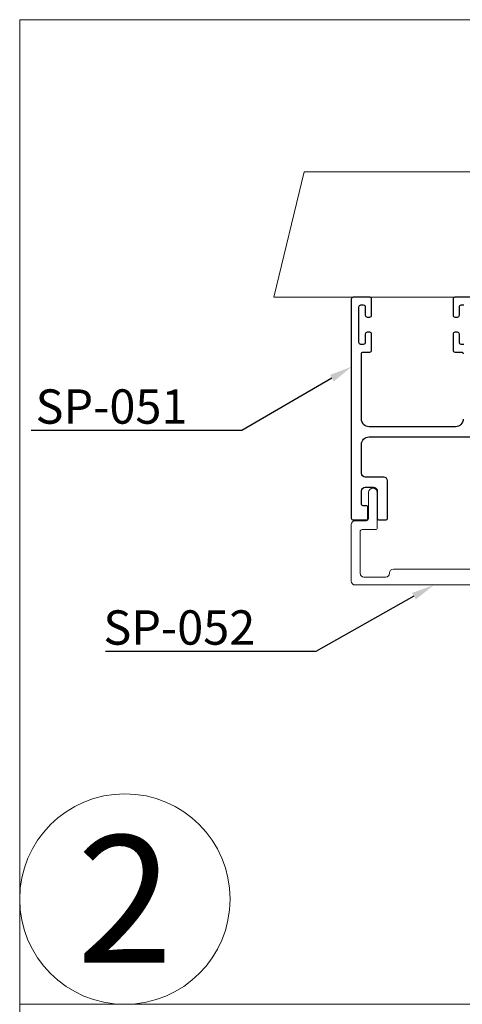
# Model space of a CAD drawing. Units: inches. Extents: x -54 to 1068, y -516 to 645.
# Drawn here: x 130 to 141, y -224 to -201 of the extents above; entities that cross this region are included whole.
import ezdxf
from ezdxf import colors
from ezdxf.entities.mleader import LeaderData, LeaderLine
from ezdxf.math import Vec2, Vec3

# ---------------------------------------------------------------- set-up
doc = ezdxf.new("R2010")
doc.units = ezdxf.units.IN
doc.header["$MEASUREMENT"] = 0
doc.styles.get("Standard").update_dxf_attribs({"font": 'arial.ttf'})

msp = doc.modelspace()

# ---------------------------------------------------------------- linework, layer by layer
at = {"linetype": 'Continuous', "lineweight": 0, "ltscale": 0.3}
for p, q in [((136.307238, -207.088681), (137.023185, -204.131587)), ((137.023185, -204.131587), (153.168437, -204.131587))]:
    msp.add_line(p, q, dxfattribs=at)
at = {"linetype": 'Continuous', "lineweight": 0, "ltscale": 0.3, "extrusion": (0, 1, 0)}
msp.add_line((152.358285, -207.088681), (136.307238, -207.088681), dxfattribs=at)
at = {"linetype": 'Continuous', "lineweight": 0, "ltscale": 0.3}
for points in [[(130.31321, -200.542961), (157.0695, -200.542961), (157.0695, -223.759717), (130.31321, -223.759717)], [(130.31321, -200.542961), (157.0695, -200.542961), (157.0695, -223.759717), (130.31321, -223.759717)], [(130.31321, -223.759717), (157.0695, -223.759717), (157.0695, -246.976472), (130.31321, -246.976472)]]:
    msp.add_lwpolyline(points, close=True, dxfattribs=at)
for points in [[(140.773261, -209.959681, -0.414213562), (140.593261, -210.139681), (138.553261, -210.139681, -0.414213562), (138.373261, -209.959681), (138.373261, -208.423681, -0.414213562), (138.418261, -208.378681), (138.568261, -208.378681, 0.414213562), (138.613261, -208.333681), (138.613261, -207.958681, 0.414213562), (138.568261, -207.913681), (138.508261, -207.913681, 0.414213562), (138.463261, -207.958681), (138.463261, -208.153681, -0.414213562), (138.418261, -208.198681), (138.358261, -208.198681, -0.414213562), (138.313261, -208.153681), (138.313261, -207.313681, -0.414213562), (138.358261, -207.268681), (138.418261, -207.268681, -0.414213562), (138.463261, -207.313681), (138.463261, -207.508681, 0.414213562), (138.508261, -207.553681), (138.568261, -207.553681, 0.414213562), (138.613261, -207.508681), (138.613261, -207.133681, 0.414213562), (138.568261, -207.088681), (138.178261, -207.088681, 0.414213562), (138.133261, -207.133681), (138.133261, -212.293681, 0.414213562), (138.178261, -212.338681), (138.481261, -212.338681, 0.414213562), (138.526261, -212.293681), (138.526261, -212.048205, 0.414213562), (138.481261, -212.003205), (138.418261, -212.003205, -0.414213562), (138.373261, -211.958205), (138.373261, -211.658205, -0.414213562), (138.463261, -211.568205), (138.658261, -211.568205, -0.414213562), (138.748261, -211.658205), (138.748261, -212.293681, 0.414213562), (138.793261, -212.338681), (138.943261, -212.338681, 0.414213562), (138.988261, -212.293681), (138.988261, -212.003205), (138.988261, -211.418205, 0.414213562), (138.898261, -211.328205), (138.463261, -211.328205, -0.414213562), (138.373261, -211.238205), (138.373261, -210.559681, -0.414213562), (138.553261, -210.379681), (143.388928, -210.379681, -0.414213562)], [(141.449591, -207.088681), (140.578261, -207.088681, 0.414213562), (140.533261, -207.133681), (140.533261, -207.508681, 0.414213562), (140.578261, -207.553681), (140.638261, -207.553681, 0.414213562), (140.683261, -207.508681), (140.683261, -207.313681, -0.414213562), (140.728261, -207.268681), (140.788261, -207.268681, -0.414213562)], [(140.788261, -208.198681), (140.728261, -208.198681, -0.414213562), (140.683261, -208.153681), (140.683261, -207.958681, 0.414213562), (140.638261, -207.913681), (140.578261, -207.913681, 0.414213562), (140.533261, -207.958681), (140.533261, -208.333681, 0.414213562), (140.578261, -208.378681), (140.728261, -208.378681, -0.414213562), (140.773261, -208.423681)]]:
    msp.add_lwpolyline(points, format="xyb")
at = {"lineweight": 0}
msp.add_lwpolyline([(143.539261, -213.497205), (139.126261, -213.497205, 0.414213562), (139.036261, -213.587205), (139.036261, -213.594705, -0.414213562), (138.946261, -213.684705), (138.433261, -213.684705, -0.414213562), (138.343261, -213.594705), (138.343261, -212.615205, -0.414213562), (138.391261, -212.567205), (138.703261, -212.567205, 0.414213562), (138.748261, -212.522205), (138.748261, -211.691205, 1), (138.538261, -211.691205), (138.538261, -212.312205, -0.414213562), (138.493261, -212.357205), (138.223261, -212.357205, 0.414213562), (138.133261, -212.447205), (138.133261, -213.782205, 0.414213562), (138.223261, -213.872205), (144.763261, -213.872205, 0.414213562)], format="xyb", dxfattribs=at)
at = {"linetype": 'Continuous', "lineweight": 0, "ltscale": 0.3}
msp.add_circle((132.794691, -221.278236), 2.481481, dxfattribs=at)
msp.add_circle((132.794691, -221.278236), 2.481481, dxfattribs=at)

# ---------------------------------------------------------------- texts
at = {"linetype": 'Continuous', "lineweight": 0, "ltscale": 0.3, "insert": (132.794691, -221.278236), "char_height": 3, "attachment_point": 5}
msp.add_mtext_dynamic_manual_height_columns('2', width=8.0656947, gutter_width=3, heights=[0], dxfattribs=at)
msp.add_mtext_dynamic_manual_height_columns('2', width=8.0656947, gutter_width=3, heights=[0], dxfattribs=at)

# ---------------------------------------------------------------- leaders
at = {"linetype": 'Continuous', "lineweight": 0, "ltscale": 0.3}
ml = msp.add_multileader_mtext('Standard', dxfattribs=at)
ml.set_content('SP-051', color=256)
ml.set_leader_properties()
ml.build(insert=Vec2(0, 0))
ml.multileader.update_dxf_attribs({"text_right_attachment_type": 6, "dogleg_length": 0.36, "arrow_head_size": 0.54})
ctx = ml.context
ctx.base_point, ctx.char_height, ctx.arrow_head_size, ctx.landing_gap_size, ctx.plane_origin = Vec3(130.417846, -209.671602), 0.81, 0.54, 0.27, Vec3(138.29823, -212.049403)
ctx.right_attachment = 6
notes = []
notes.append((ctx, [(0, (1, 1, 0), (135.553555, -210.231695), (-1, 0), 1.08, [(0, [(138.145261, -208.72375)], 0, [])])]))
ctx.mtext.insert, ctx.mtext.flow_direction = Vec3(130.687846, -209.259695), 5
ml = msp.add_multileader_mtext('Standard', dxfattribs=at)
ml.set_content('SP-052', color=256)
ml.set_leader_properties()
ml.build(insert=Vec2(0, 0))
ml.multileader.update_dxf_attribs({"text_right_attachment_type": 6, "dogleg_length": 0.36, "arrow_head_size": 0.54})
ctx = ml.context
ctx.base_point, ctx.char_height, ctx.arrow_head_size, ctx.landing_gap_size, ctx.plane_origin = Vec3(132.01745, -214.881803), 0.81, 0.54, 0.27, Vec3(140.045911, -217.259604)
ctx.right_attachment = 6
notes.append((ctx, [(0, (1, 1, 0), (137.301236, -215.441896), (-1, 0), 1.08, [(0, [(140.083057, -213.872205)], 0, [])])]))
ctx.mtext.insert, ctx.mtext.flow_direction = Vec3(132.28745, -214.469896), 5
for ctx, leaders in notes:
    for number, flags, end, landing, length, lines in leaders:
        leader = LeaderData()
        leader.index, (leader.has_last_leader_line, leader.has_dogleg_vector, leader.attachment_direction) = number, flags
        leader.last_leader_point, leader.dogleg_vector, leader.dogleg_length = Vec3(end), Vec3(landing), length
        for number, points, colour, breaks in lines:
            line = LeaderLine()
            line.index, line.vertices, line.color, line.breaks = number, Vec3.list(points), colors.encode_raw_color(colour), breaks
            leader.lines.append(line)
        ctx.leaders.append(leader)

doc.saveas('drawing.dxf')
